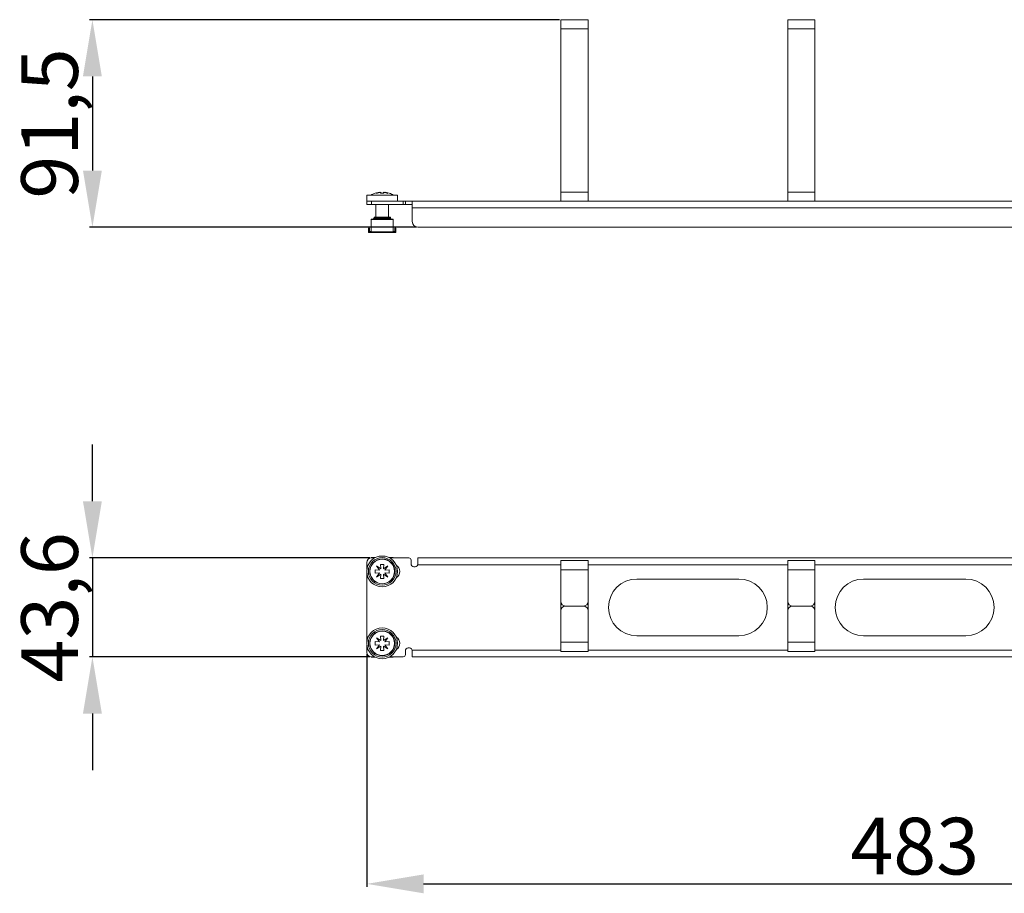
# Model space of a CAD drawing. Units: millimetres. Extents: x 941 to 4505, y 355 to 3044.
# Drawn here: x 2060 to 2494, y 1261 to 1646 of the extents above; entities that cross this region are included whole.
import ezdxf

# ---------------------------------------------------------------- set-up
doc = ezdxf.new("R2010")
doc.units = ezdxf.units.MM
doc.layers.add('2', color=7, linetype='Continuous')
doc.styles.get("Standard").update_dxf_attribs({"font": 'arial.ttf'})
doc.dimstyles.new('ISO-25', dxfattribs={"dimtxt": 2.5, "dimasz": 2.5, "dimexe": 1.25, "dimexo": 0.625, "dimtad": 1, "dimtxsty": 'Standard', "dimcen": 2.5, "dimadec": 0, "dimazin": 0, "dimtfac": 1, "dimtmove": 0, "dimatfit": 3, "dimfxl": 1, "dimarcsym": 0})

# ---------------------------------------------------------------- blocks, each defined once
blk = doc.blocks.new('*D5')
at = {"layer": '2', "color": 0, "linetype": 'ByBlock', "lineweight": -2, "transparency": 16777216}
for p, q in [((2091.91, 1433.96), (2091.91, 1458.96)), ((2214.28, 1408.96), (2090.66, 1408.96)), ((2091.91, 1408.96), (2091.91, 1365.36)), ((2214.28, 1365.36), (2090.66, 1365.36)), ((2091.91, 1340.36), (2091.91, 1315.36))]:
    blk.add_line(p, q, dxfattribs=at)
at = {"layer": '2', "color": 0, "linetype": 'ByBlock', "transparency": 16777216}
for points in [[(2087.74, 1433.96), (2096.07, 1433.96), (2091.91, 1408.96)], [(2087.74, 1340.36), (2096.07, 1340.36), (2091.91, 1365.36)]]:
    blk.add_solid(points, dxfattribs=at)
at = {"layer": 'Defpoints', "color": 0, "linetype": 'ByBlock', "transparency": 16777216}
for p in [(2214.91, 1408.96), (2091.91, 1365.36), (2214.91, 1365.36)]:
    blk.add_point(p, dxfattribs=at)
at = {"layer": '2', "color": 0, "linetype": 'ByBlock', "transparency": 16777216, "insert": (2076.26, 1387.16), "char_height": 25, "attachment_point": 5, "rotation": 90}
blk.add_mtext('43,6', dxfattribs=at)
blk = doc.blocks.new('*D6')
at = {"layer": '2', "color": 0, "linetype": 'ByBlock', "lineweight": -2, "transparency": 16777216}
for p, q in [((2212.91, 1366.73), (2212.91, 1264.01)), ((2695.91, 1366.73), (2695.91, 1264.01)), ((2237.91, 1265.26), (2670.91, 1265.26))]:
    blk.add_line(p, q, dxfattribs=at)
at = {"layer": '2', "color": 0, "linetype": 'ByBlock', "transparency": 16777216}
for points in [[(2237.91, 1269.43), (2237.91, 1261.09), (2212.91, 1265.26)], [(2670.91, 1269.43), (2670.91, 1261.09), (2695.91, 1265.26)]]:
    blk.add_solid(points, dxfattribs=at)
at = {"layer": 'Defpoints', "color": 0, "linetype": 'ByBlock', "transparency": 16777216}
for p in [(2212.91, 1367.36), (2695.91, 1367.36), (2695.91, 1265.26)]:
    blk.add_point(p, dxfattribs=at)
at = {"layer": '2', "color": 0, "linetype": 'ByBlock', "transparency": 16777216, "insert": (2454.41, 1278.66), "char_height": 25, "attachment_point": 5}
blk.add_mtext('483', dxfattribs=at)
blk = doc.blocks.new('*D7')
at = {"layer": '2', "color": 0, "linetype": 'ByBlock', "lineweight": -2, "transparency": 16777216}
for p, q in [((2297.78, 1646.26), (2090.66, 1646.26)), ((2091.91, 1621.26), (2091.91, 1579.76)), ((2234.78, 1554.76), (2090.66, 1554.76))]:
    blk.add_line(p, q, dxfattribs=at)
at = {"layer": '2', "color": 0, "linetype": 'ByBlock', "transparency": 16777216}
for points in [[(2087.74, 1621.26), (2096.07, 1621.26), (2091.91, 1646.26)], [(2087.74, 1579.76), (2096.07, 1579.76), (2091.91, 1554.76)]]:
    blk.add_solid(points, dxfattribs=at)
at = {"layer": 'Defpoints', "color": 0, "linetype": 'ByBlock', "transparency": 16777216}
for p in [(2298.41, 1646.26), (2091.91, 1554.76), (2235.41, 1554.76)]:
    blk.add_point(p, dxfattribs=at)
at = {"layer": '2', "color": 0, "linetype": 'ByBlock', "transparency": 16777216, "insert": (2076.26, 1600.51), "char_height": 25, "attachment_point": 5, "rotation": 90}
blk.add_mtext('91,5', dxfattribs=at)

msp = doc.modelspace()

# ---------------------------------------------------------------- linework, layer by layer
at = {"color": 7, "linetype": 'Continuous', "lineweight": 15}
for p, q in [((2298.406, 1642.264), (2298.406, 1646.264)), ((2310.406, 1646.264), (2298.406, 1646.264)), ((2310.406, 1642.264), (2310.406, 1646.264)), ((2398.406, 1642.264), (2398.406, 1646.264)), ((2410.406, 1646.264), (2398.406, 1646.264)), ((2410.406, 1642.264), (2410.406, 1646.264)), ((2298.406, 1570.264), (2298.406, 1642.264)), ((2298.406, 1642.264), (2310.406, 1642.264)), ((2310.406, 1642.264), (2310.406, 1570.264)), ((2398.406, 1570.264), (2398.406, 1642.264)), ((2398.406, 1642.264), (2410.406, 1642.264)), ((2410.406, 1642.264), (2410.406, 1570.264)), ((2212.856, 1568.864), (2212.856, 1566.264)), ((2226.456, 1568.864), (2212.856, 1568.864)), ((2218.416, 1570.257), (2216.556, 1569.778)), ((2217.176, 1569.653), (2218.452, 1570.261)), ((2219.032, 1570.261), (2217.176, 1569.653)), ((2218.416, 1570.257), (2218.452, 1570.261)), ((2218.452, 1570.071), (2218.452, 1570.261)), ((2218.881, 1569.778), (2219.044, 1570.257)), ((2219.032, 1570.261), (2219.044, 1570.257)), ((2219.044, 1569.791), (2219.044, 1570.257)), ((2220.269, 1570.257), (2220.281, 1570.261)), ((2220.269, 1570.257), (2220.431, 1569.778)), ((2220.269, 1570.257), (2220.269, 1569.791)), ((2222.136, 1569.653), (2220.281, 1570.261)), ((2220.861, 1570.261), (2222.136, 1569.653)), ((2220.861, 1570.261), (2220.896, 1570.257)), ((2220.861, 1570.261), (2220.861, 1570.071)), ((2222.756, 1569.778), (2220.896, 1570.257)), ((2226.456, 1566.264), (2226.456, 1568.864)), ((2298.406, 1570.264), (2298.406, 1566.264)), ((2310.406, 1570.264), (2298.406, 1570.264)), ((2310.406, 1570.264), (2310.406, 1566.264)), ((2398.406, 1570.264), (2398.406, 1566.264)), ((2410.406, 1570.264), (2398.406, 1570.264)), ((2410.406, 1570.264), (2410.406, 1566.264)), ((2212.856, 1566.264), (2212.906, 1566.264)), ((2212.906, 1566.264), (2212.906, 1564.764)), ((2214.906, 1566.264), (2212.906, 1566.264)), ((2212.906, 1564.764), (2214.906, 1564.764)), ((2214.906, 1566.264), (2214.906, 1564.764)), ((2216.364, 1566.264), (2214.906, 1566.264)), ((2214.906, 1564.764), (2228.906, 1564.764)), ((2216.364, 1566.264), (2222.948, 1566.264)), ((2216.906, 1564.764), (2216.906, 1559.139)), ((2222.406, 1559.139), (2222.406, 1564.764)), ((2228.906, 1566.264), (2222.948, 1566.264)), ((2228.906, 1566.264), (2228.906, 1564.764)), ((2229.906, 1566.264), (2228.906, 1566.264)), ((2228.906, 1564.764), (2229.906, 1564.764)), ((2229.906, 1566.264), (2229.906, 1564.764)), ((2229.906, 1566.264), (2232.821, 1566.264)), ((2229.906, 1564.764), (2232.821, 1564.764)), ((2232.821, 1566.264), (2232.906, 1566.222)), ((2232.821, 1566.264), (2675.992, 1566.264)), ((2232.906, 1566.222), (2232.906, 1563.264)), ((2232.906, 1557.264), (2232.906, 1563.264)), ((2232.906, 1563.264), (2675.906, 1563.264)), ((2224.456, 1558.389), (2214.856, 1558.389)), ((2214.856, 1558.389), (2214.856, 1558.164)), ((2215.751, 1558.413), (2215.708, 1558.389)), ((2215.904, 1558.502), (2223.409, 1558.502)), ((2215.972, 1558.577), (2223.341, 1558.577)), ((2216.031, 1558.689), (2223.282, 1558.689)), ((2216.056, 1559.139), (2216.056, 1558.839)), ((2223.256, 1559.139), (2216.056, 1559.139)), ((2223.256, 1559.139), (2223.256, 1558.839)), ((2223.605, 1558.389), (2223.562, 1558.413)), ((2224.456, 1558.164), (2224.456, 1558.389)), ((2213.656, 1554.389), (2213.656, 1552.964)), ((2213.656, 1554.389), (2214.106, 1554.389)), ((2214.106, 1552.964), (2214.106, 1554.389)), ((2214.856, 1558.164), (2224.456, 1558.164)), ((2214.856, 1558.164), (2214.856, 1552.731)), ((2224.456, 1552.731), (2224.456, 1558.164)), ((2225.206, 1554.389), (2225.206, 1552.964)), ((2225.206, 1554.389), (2225.656, 1554.389)), ((2225.656, 1554.389), (2225.656, 1552.964)), ((2673.406, 1554.764), (2235.406, 1554.764)), ((2213.656, 1552.389), (2213.656, 1552.839)), ((2213.67, 1552.839), (2213.656, 1552.839)), ((2213.656, 1552.389), (2213.923, 1552.389)), ((2214.231, 1552.389), (2213.923, 1552.389)), ((2214.231, 1552.839), (2214.361, 1552.839)), ((2214.361, 1552.389), (2214.231, 1552.389)), ((2214.361, 1552.839), (2214.361, 1552.389)), ((2214.855, 1552.839), (2214.361, 1552.839)), ((2214.855, 1552.389), (2214.361, 1552.389)), ((2214.856, 1552.391), (2214.855, 1552.389)), ((2214.855, 1552.389), (2224.458, 1552.389)), ((2224.456, 1552.731), (2214.856, 1552.731)), ((2214.856, 1552.731), (2214.856, 1552.391)), ((2224.456, 1552.391), (2224.456, 1552.731)), ((2224.458, 1552.389), (2224.456, 1552.391)), ((2224.951, 1552.839), (2224.458, 1552.839)), ((2224.951, 1552.389), (2224.458, 1552.389)), ((2224.951, 1552.389), (2224.951, 1552.839)), ((2224.951, 1552.839), (2225.081, 1552.839)), ((2225.081, 1552.389), (2224.951, 1552.389)), ((2225.39, 1552.389), (2225.081, 1552.389)), ((2225.39, 1552.389), (2225.656, 1552.389)), ((2225.656, 1552.839), (2225.643, 1552.839)), ((2225.656, 1552.389), (2225.656, 1552.839)), ((2212.906, 1403.83), (2212.906, 1406.956)), ((2216.031, 1409.106), (2214.856, 1409.106)), ((2214.856, 1409.106), (2214.856, 1408.956)), ((2214.906, 1408.956), (2216.364, 1408.956)), ((2216.031, 1409.106), (2216.031, 1408.956)), ((2216.056, 1409.106), (2216.031, 1409.106)), ((2216.056, 1408.956), (2216.056, 1409.106)), ((2216.056, 1409.106), (2216.651, 1409.106)), ((2222.661, 1409.106), (2223.256, 1409.106)), ((2222.948, 1408.956), (2231.406, 1408.956)), ((2223.256, 1409.106), (2223.256, 1408.956)), ((2223.282, 1409.106), (2223.256, 1409.106)), ((2223.282, 1408.956), (2223.282, 1409.106)), ((2224.456, 1409.106), (2223.282, 1409.106)), ((2224.456, 1408.956), (2224.456, 1409.106)), ((2232.406, 1407.956), (2232.406, 1406.456)), ((2235.406, 1406.456), (2235.321, 1405.956)), ((2673.406, 1408.956), (2235.406, 1408.956)), ((2235.406, 1406.456), (2235.406, 1408.956)), ((2298.406, 1407.756), (2298.406, 1403.756)), ((2298.406, 1407.756), (2310.406, 1407.756)), ((2310.406, 1407.756), (2310.406, 1403.756)), ((2398.406, 1407.756), (2398.406, 1403.756)), ((2398.406, 1407.756), (2410.406, 1407.756)), ((2410.406, 1407.756), (2410.406, 1403.756)), ((2212.906, 1372.13), (2212.906, 1402.183)), ((2216.556, 1403.781), (2218.416, 1403.619)), ((2216.556, 1402.231), (2216.556, 1403.781)), ((2218.416, 1402.394), (2216.556, 1402.231)), ((2217.176, 1405.486), (2219.032, 1404.211)), ((2218.452, 1403.631), (2217.176, 1405.486)), ((2217.176, 1400.526), (2218.452, 1402.382)), ((2218.452, 1403.631), (2218.416, 1403.619)), ((2218.416, 1402.394), (2218.452, 1402.382)), ((2218.881, 1406.106), (2220.431, 1406.106)), ((2219.044, 1404.246), (2218.881, 1406.106)), ((2219.044, 1404.246), (2219.032, 1404.211)), ((2220.431, 1406.106), (2220.269, 1404.246)), ((2220.281, 1404.211), (2220.269, 1404.246)), ((2220.281, 1404.211), (2222.136, 1405.486)), ((2222.136, 1405.486), (2220.861, 1403.631)), ((2220.896, 1403.619), (2220.861, 1403.631)), ((2220.861, 1402.382), (2220.896, 1402.394)), ((2220.861, 1402.382), (2222.136, 1400.526)), ((2220.896, 1403.619), (2222.756, 1403.781)), ((2222.756, 1402.231), (2220.896, 1402.394)), ((2222.756, 1403.781), (2222.756, 1402.231)), ((2224.156, 1406.256), (2224.854, 1406.181)), ((2298.406, 1389.756), (2298.406, 1403.756)), ((2298.406, 1403.756), (2310.406, 1403.756)), ((2310.406, 1403.756), (2310.406, 1389.756)), ((2398.406, 1389.756), (2398.406, 1403.756)), ((2398.406, 1403.756), (2410.406, 1403.756)), ((2410.406, 1403.756), (2410.406, 1389.756)), ((2219.032, 1401.802), (2217.176, 1400.526)), ((2218.881, 1399.906), (2219.044, 1401.766)), ((2220.431, 1399.906), (2218.881, 1399.906)), ((2219.032, 1401.802), (2219.044, 1401.766)), ((2220.269, 1401.766), (2220.281, 1401.802)), ((2220.269, 1401.766), (2220.431, 1399.906)), ((2222.136, 1400.526), (2220.281, 1401.802)), ((2224.854, 1399.832), (2224.156, 1399.756)), ((2331.906, 1399.656), (2376.906, 1399.656)), ((2431.906, 1399.656), (2476.906, 1399.656)), ((2298.406, 1385.756), (2298.406, 1389.756)), ((2310.406, 1389.756), (2310.406, 1385.756)), ((2398.406, 1385.756), (2398.406, 1389.756)), ((2410.406, 1389.756), (2410.406, 1385.756)), ((2298.406, 1371.756), (2298.406, 1385.756)), ((2300.406, 1387.756), (2308.406, 1387.756)), ((2310.406, 1385.756), (2310.406, 1371.756)), ((2398.406, 1371.756), (2398.406, 1385.756)), ((2400.406, 1387.756), (2408.406, 1387.756)), ((2410.406, 1385.756), (2410.406, 1371.756)), ((2216.556, 1372.081), (2218.416, 1371.919)), ((2216.556, 1370.531), (2216.556, 1372.081)), ((2217.176, 1373.786), (2219.032, 1372.511)), ((2218.452, 1371.931), (2217.176, 1373.786)), ((2218.452, 1371.931), (2218.416, 1371.919)), ((2218.881, 1374.406), (2220.431, 1374.406)), ((2219.044, 1372.546), (2218.881, 1374.406)), ((2219.044, 1372.546), (2219.032, 1372.511)), ((2220.431, 1374.406), (2220.269, 1372.546)), ((2220.281, 1372.511), (2220.269, 1372.546)), ((2220.281, 1372.511), (2222.136, 1373.786)), ((2222.136, 1373.786), (2220.861, 1371.931)), ((2220.896, 1371.919), (2220.861, 1371.931)), ((2220.896, 1371.919), (2222.756, 1372.081)), ((2222.756, 1372.081), (2222.756, 1370.531)), ((2224.156, 1374.556), (2224.854, 1374.481)), ((2310.406, 1371.756), (2298.406, 1371.756)), ((2298.406, 1367.756), (2298.406, 1371.756)), ((2310.406, 1367.756), (2310.406, 1371.756)), ((2376.906, 1374.656), (2331.906, 1374.656)), ((2410.406, 1371.756), (2398.406, 1371.756)), ((2398.406, 1367.756), (2398.406, 1371.756)), ((2410.406, 1367.756), (2410.406, 1371.756)), ((2476.906, 1374.656), (2431.906, 1374.656)), ((2212.906, 1367.356), (2212.906, 1370.483)), ((2218.416, 1370.694), (2216.556, 1370.531)), ((2217.176, 1368.826), (2218.452, 1370.682)), ((2219.032, 1370.102), (2217.176, 1368.826)), ((2218.416, 1370.694), (2218.452, 1370.682)), ((2218.881, 1368.206), (2219.044, 1370.066)), ((2220.431, 1368.206), (2218.881, 1368.206)), ((2219.032, 1370.102), (2219.044, 1370.066)), ((2220.269, 1370.066), (2220.281, 1370.102)), ((2220.269, 1370.066), (2220.431, 1368.206)), ((2222.136, 1368.826), (2220.281, 1370.102)), ((2220.861, 1370.682), (2220.896, 1370.694)), ((2220.861, 1370.682), (2222.136, 1368.826)), ((2222.756, 1370.531), (2220.896, 1370.694)), ((2224.854, 1368.132), (2224.156, 1368.056)), ((2229.906, 1367.856), (2229.906, 1366.356)), ((2232.821, 1368.356), (2232.906, 1367.856)), ((2232.906, 1367.856), (2232.906, 1365.356)), ((2298.406, 1367.756), (2310.406, 1367.756)), ((2398.406, 1367.756), (2410.406, 1367.756)), ((2214.856, 1365.357), (2214.856, 1365.206)), ((2214.856, 1365.206), (2216.031, 1365.206)), ((2216.364, 1365.356), (2214.906, 1365.356)), ((2216.031, 1365.356), (2216.031, 1365.206)), ((2216.031, 1365.206), (2216.056, 1365.206)), ((2216.056, 1365.206), (2216.056, 1365.356)), ((2216.651, 1365.206), (2216.056, 1365.206)), ((2223.256, 1365.206), (2222.661, 1365.206)), ((2228.906, 1365.356), (2222.948, 1365.356)), ((2223.256, 1365.356), (2223.256, 1365.206)), ((2223.256, 1365.206), (2223.282, 1365.206)), ((2223.282, 1365.206), (2223.282, 1365.356)), ((2223.282, 1365.206), (2224.456, 1365.206)), ((2224.456, 1365.206), (2224.456, 1365.356)), ((2232.906, 1365.356), (2675.906, 1365.356))]:
    msp.add_line(p, q, dxfattribs=at)
at = {"color": 8, "linetype": 'Continuous', "lineweight": 15}
for p, q in [((2213.923, 1552.389), (2213.923, 1552.479)), ((2225.39, 1552.479), (2225.39, 1552.389)), ((2298.406, 1405.956), (2235.321, 1405.956)), ((2398.406, 1405.956), (2310.406, 1405.956)), ((2498.406, 1405.956), (2410.406, 1405.956)), ((2232.821, 1368.356), (2298.406, 1368.356)), ((2310.406, 1368.356), (2398.406, 1368.356)), ((2410.406, 1368.356), (2498.406, 1368.356))]:
    msp.add_line(p, q, dxfattribs=at)
at = {"color": 7, "linetype": 'Continuous', "lineweight": 15}
for centre, radius in [((2219.656, 1403.006), 6.8), ((2219.656, 1403.006), 6.09), ((2219.656, 1403.006), 5.5), ((2219.656, 1403.006), 5.4), ((2219.656, 1371.306), 6.8), ((2219.656, 1371.306), 6.09), ((2219.656, 1371.306), 5.5), ((2219.656, 1371.306), 5.4)]:
    msp.add_circle(centre, radius, dxfattribs=at)
for centre, radius, start, end in [((2219.656, 1561.364), 9, 110.22691, 123.55731), ((2219.656, 1561.364), 8.449, 84.7372, 95.2628), ((2219.656, 1561.364), 9, 56.44269, 69.80355), ((2215.606, 1558.839), 0.45, 311.40962, 324.31467), ((2215.606, 1558.839), 0.45, 340.52878, 0), ((2223.706, 1558.839), 0.45, 180, 199.47122), ((2223.706, 1558.839), 0.45, 215.68533, 228.59038), ((2235.406, 1557.264), 2.5, 180, 270), ((2214.231, 1552.964), 0.575, 180, 270), ((2214.231, 1552.964), 0.125, 180, 270), ((2225.081, 1552.964), 0.575, 270, 0), ((2225.081, 1552.964), 0.125, 270, 0), ((2214.906, 1406.956), 2, 90, 180), ((2231.406, 1407.956), 1, 0, 90), ((2233.906, 1406.456), 1.5, 180, 340.52878), ((2224.156, 1403.006), 3.25, 301.83237, 58.16763), ((2331.906, 1387.156), 12.5, 90, 270), ((2376.906, 1387.156), 12.5, 270, 90), ((2431.906, 1387.156), 12.5, 90, 270), ((2476.906, 1387.156), 12.5, 270, 90), ((2300.406, 1389.756), 2, 180, 270), ((2308.406, 1389.756), 2, 270, 0), ((2400.406, 1389.756), 2, 180, 270), ((2408.406, 1389.756), 2, 270, 0), ((2300.406, 1385.756), 2, 90, 180), ((2308.406, 1385.756), 2, 0, 90), ((2400.406, 1385.756), 2, 90, 180), ((2408.406, 1385.756), 2, 0, 90), ((2224.156, 1371.306), 3.25, 301.83237, 58.16763), ((2214.906, 1367.356), 2, 180, 270), ((2231.406, 1367.856), 1.5, 19.47122, 180), ((2228.906, 1366.356), 1, 270, 0)]:
    msp.add_arc(centre, radius, start, end, dxfattribs=at)
for points, knots in [([(2215.904, 1558.502), (2215.881, 1558.483), (2215.833, 1558.445), (2215.779, 1558.424), (2215.751, 1558.413)], [0, 0, 0, 0, 0.4739757, 1, 1, 1, 1]), ([(2216.031, 1558.689), (2216.03, 1558.688), (2216.029, 1558.686), (2216.023, 1558.668), (2216.012, 1558.643), (2215.995, 1558.611), (2215.98, 1558.589), (2215.972, 1558.577)], [0, 0, 0, 0, 0.1897699, 0.3794575, 0.571078, 0.7713292, 1, 1, 1, 1]), ([(2223.341, 1558.577), (2223.332, 1558.59), (2223.314, 1558.616), (2223.296, 1558.653), (2223.286, 1558.678), (2223.282, 1558.688), (2223.282, 1558.689), (2223.282, 1558.689)], [0, 0, 0, 0, 0.2511544, 0.5038895, 0.7200234, 0.9161018, 1, 1, 1, 1]), ([(2223.562, 1558.413), (2223.529, 1558.426), (2223.475, 1558.448), (2223.427, 1558.487), (2223.409, 1558.502)], [0, 0, 0, 0, 0.6184323, 1, 1, 1, 1])]:
    msp.add_open_spline(points, degree=3, knots=knots, dxfattribs=at)

# ---------------------------------------------------------------- dimensions: what is measured, and where the dimension line sits
at = {"layer": '2', "color": 4, "linetype": 'ByBlock'}
for base, p1, p2, picture, middle in [((2091.906, 1554.764), (2298.406, 1646.264), (2235.406, 1554.764), '*D7', (2091.906, 1600.514)), ((2091.906, 1365.356), (2214.906, 1408.956), (2214.906, 1365.356), '*D5', (2091.906, 1387.156))]:
    dim = msp.add_linear_dim(base=base, p1=p1, p2=p2, angle=270, dimstyle='ISO-25', override={"dimtxt": 25, "dimasz": 25}, dxfattribs=at)
    dim.commit()
    dim.dimension.update_dxf_attribs({"geometry": picture, "text_midpoint": middle, "dimtype": 160})
dim = msp.add_linear_dim(base=(2695.906, 1265.258), p1=(2212.906, 1367.356), p2=(2695.906, 1367.356), dimstyle='ISO-25', override={"dimtxt": 25, "dimasz": 25}, dxfattribs=at)
dim.commit()
dim.dimension.update_dxf_attribs({"geometry": '*D6', "text_midpoint": (2454.406, 1265.258), "dimtype": 160})

doc.saveas('drawing.dxf')
